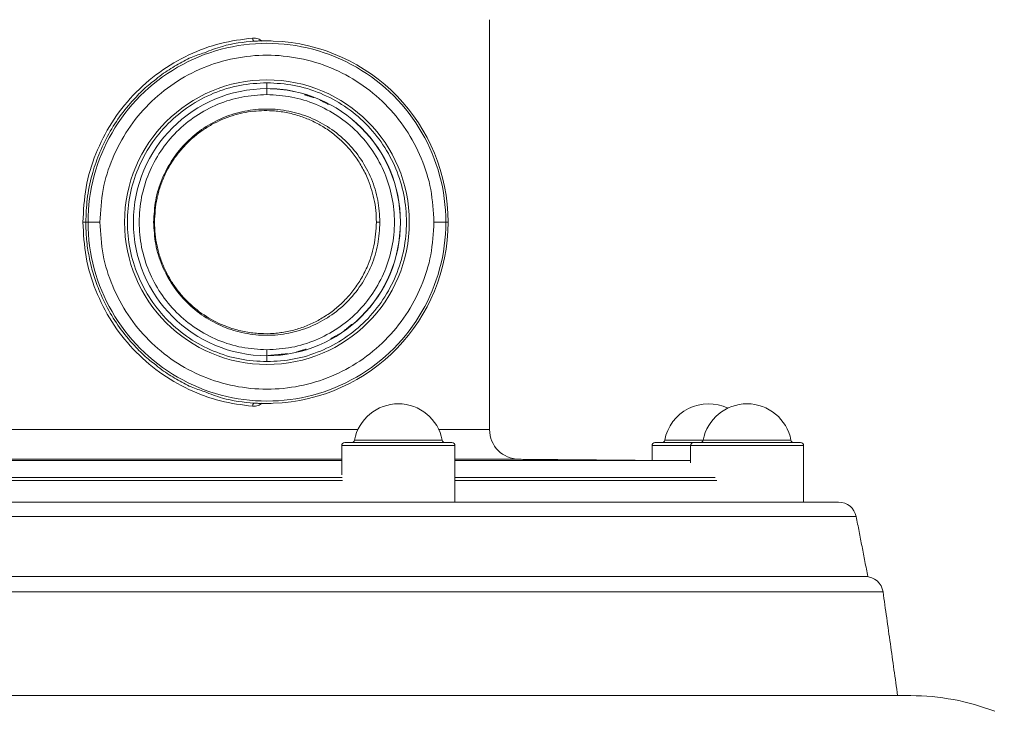
# Model space of a CAD drawing. Units: millimetres. Extents: x 7794 to 11846, y 6832 to 9737.
# Drawn here: x 9662 to 9828, y 9116 to 9232 of the extents above; entities that cross this region are included whole.
import ezdxf

# ---------------------------------------------------------------- set-up
doc = ezdxf.new("R2010")
doc.units = ezdxf.units.MM
doc.header["$PDSIZE"] = -1
doc.layers.add('Cotas', color=1, linetype='Continuous')
doc.dimstyles.new('ISO-25', dxfattribs={"dimtxt": 2.5, "dimasz": 2.5, "dimexe": 1.25, "dimexo": 0.625, "dimtad": 1, "dimtxsty": 'Standard', "dimcen": 2.5, "dimadec": 0, "dimazin": 0, "dimtfac": 1, "dimtmove": 0, "dimatfit": 3, "dimfxl": 0, "dimarcsym": 0})

# ---------------------------------------------------------------- blocks, each defined once
blk = doc.blocks.new('*D10')
at = {"layer": 'Cotas', "color": 0, "lineweight": -2}
for p, q in [((9337.72, 8809.31), (9337.72, 9543.34)), ((9340.22, 9542.34), (9992.79, 9542.34)), ((9995.29, 8809.31), (9995.29, 9543.34))]:
    blk.add_line(p, q, dxfattribs=at)
at = {"layer": 'Cotas', "color": 0}
for points in [[(9340.22, 9542.76), (9340.22, 9541.92), (9337.72, 9542.34)], [(9992.79, 9542.76), (9992.79, 9541.92), (9995.29, 9542.34)]]:
    blk.add_solid(points, dxfattribs=at)
at = {"layer": 'Defpoints', "color": 0}
for p in [(9995.29, 9542.34), (9337.72, 8808.31), (9995.29, 8808.31)]:
    blk.add_point(p, dxfattribs=at)
at = {"layer": 'Cotas', "color": 0, "insert": (9666.5, 9563.86), "char_height": 40, "attachment_point": 5}
blk.add_mtext('%%c 650 mm', dxfattribs=at)
blk = doc.blocks.new('*D14')
at = {"layer": 'Cotas', "color": 0, "lineweight": -2}
for p, q in [((9766.7, 9430.93), (9095.64, 9430.93)), ((9096.64, 9428.43), (9096.64, 8898.16)), ((9096.64, 8124.85), (9096.64, 8655.11)), ((9420.5, 8122.35), (9095.64, 8122.35))]:
    blk.add_line(p, q, dxfattribs=at)
at = {"layer": 'Cotas', "color": 0}
for points in [[(9096.22, 9428.43), (9097.05, 9428.43), (9096.64, 9430.93)], [(9096.22, 8124.85), (9097.05, 8124.85), (9096.64, 8122.35)]]:
    blk.add_solid(points, dxfattribs=at)
at = {"layer": 'Defpoints', "color": 0}
for p in [(9767.7, 9430.93), (9096.64, 8122.35), (9421.5, 8122.35)]:
    blk.add_point(p, dxfattribs=at)
at = {"layer": 'Cotas', "color": 0, "insert": (9096.64, 8776.64), "char_height": 40, "attachment_point": 5, "rotation": 90}
blk.add_mtext('1155 mm', dxfattribs=at)

msp = doc.modelspace()

# ---------------------------------------------------------------- linework, layer by layer
at = {"color": 7, "linetype": 'Continuous', "lineweight": 0}
for p, q in [((9741.288, 9232.307), (9741.288, 9163.489)), ((9701.742, 9228.721), (9701.797, 9228.724)), ((9703.917, 9221.727), (9703.915, 9220.727)), ((9703.915, 9220.727), (9703.888, 9220.727)), ((9673.501, 9198.307), (9673.88, 9198.307)), ((9673.88, 9198.307), (9675.882, 9198.307)), ((9684.887, 9198.307), (9685.029, 9198.307)), ((9722.288, 9198.307), (9722.887, 9198.307)), ((9731.951, 9198.307), (9733.948, 9198.307)), ((9733.948, 9198.307), (9734.317, 9198.307)), ((9703.888, 9175.887), (9703.915, 9175.887)), ((9703.915, 9175.887), (9703.917, 9174.887)), ((9719.181, 9163.489), (9643.523, 9163.489)), ((9741.288, 9163.489), (9732.764, 9163.489)), ((9735.473, 9160.807), (9716.473, 9160.807)), ((9734.973, 9161.307), (9716.973, 9161.307)), ((9733.34, 9161.714), (9718.606, 9161.714)), ((9769.21, 9160.807), (9768.556, 9160.807)), ((9769.675, 9161.307), (9769.056, 9161.307)), ((9775.011, 9160.807), (9769.21, 9160.807)), ((9775.511, 9161.307), (9769.675, 9161.307)), ((9771.196, 9161.714), (9770.689, 9161.714)), ((9777.144, 9161.714), (9771.196, 9161.714)), ((9794.011, 9160.807), (9775.011, 9160.807)), ((9793.511, 9161.307), (9775.511, 9161.307)), ((9791.878, 9161.714), (9777.144, 9161.714)), ((9646.231, 9158.489), (9716.473, 9158.489)), ((9646.231, 9158.307), (9716.473, 9158.307)), ((9735.473, 9158.489), (9746.245, 9158.489)), ((9735.473, 9158.307), (9775.011, 9158.307)), ((9646.231, 9155.427), (9716.568, 9155.427)), ((9735.473, 9155.427), (9779.162, 9155.427)), ((9646.23, 9154.957), (9716.622, 9154.957)), ((9735.473, 9154.957), (9779.441, 9154.957)), ((9638.015, 9151.307), (9726.544, 9151.307)), ((9733.184, 9151.307), (9726.544, 9151.307)), ((9733.184, 9151.307), (9792.5, 9151.307)), ((9793.981, 9151.307), (9792.5, 9151.307)), ((9794.011, 9151.307), (9799.886, 9151.307)), ((9802.831, 9148.88), (9633.091, 9148.88)), ((9804.788, 9138.807), (9542.788, 9138.807)), ((9631.669, 9136.225), (9807.341, 9136.225)), ((9812.004, 9118.807), (9521.004, 9118.807))]:
    msp.add_line(p, q, dxfattribs=at)
at = {"color": 7, "linetype": 'Continuous', "lineweight": 0, "flags": 128}
msp.add_lwpolyline([(9746.245, 9158.489), (9745.275, 9158.592), (9745.27, 9158.594)], dxfattribs=at)
at = {"color": 7, "linetype": 'Continuous', "lineweight": 0}
msp.add_circle((9703.917, 9198.307), 23.9, dxfattribs=at)
for centre, radius, start, end in [((9703.914, 9198.307), 30.034, 359.99995, 180.00005), ((9703.881, 9198.307), 30.436, 359.99997, 87.98466), ((9703.915, 9198.307), 22.42, 90.00005, 269.99995), ((9878.987, 9219.977), 175.1, 179.75459, 180.0818), ((9703.888, 9198.307), 22.42, 270.00005, 89.99995), ((9703.888, 9198.307), 22.42, 270.00005, 89.99995), ((9703.915, 9198.307), 22.42, 270.00005, 89.99995), ((9703.914, 9198.307), 30.034, 179.99995, 0.00005), ((9703.881, 9198.307), 30.436, 272.01534, 0.00003), ((9878.987, 9176.637), 175.1, 179.9182, 180.24541), ((9725.973, 9160.307), 7.5, 10.80692, 169.19308), ((9778.056, 9160.307), 7.5, 64.51056, 169.19308), ((9784.511, 9160.307), 7.5, 10.80692, 169.19308), ((9746.288, 9163.489), 5, 180, 269.5), ((9716.973, 9160.807), 0.5, 90, 180), ((9718.115, 9161.807), 0.5, 270, 349.19308), ((9733.831, 9161.807), 0.5, 190.80692, 270), ((9734.973, 9160.807), 0.5, 0, 90), ((9769.056, 9160.807), 0.5, 90, 180), ((9770.198, 9161.807), 0.5, 270, 349.19308), ((9775.511, 9160.807), 0.5, 90, 180), ((9776.653, 9161.807), 0.5, 270, 349.19308), ((9792.369, 9161.807), 0.5, 190.80692, 270), ((9793.511, 9160.807), 0.5, 0, 90), ((9799.886, 9148.307), 3, 11, 90), ((9804.37, 9135.807), 3, 8, 90), ((9812.004, 9079.807), 39, 68.83251, 90)]:
    msp.add_arc(centre, radius, start, end, dxfattribs=at)
for points, knots in [([(9701.496, 9229.219), (9699.701, 9228.987), (9696.11, 9228.523), (9690.756, 9226.549), (9685.752, 9223.624), (9681.337, 9219.752), (9677.709, 9215.102), (9675.041, 9209.848), (9673.328, 9204.182), (9673.114, 9200.266), (9673.007, 9198.307)], [0, 0, 0, 0, 0.1250081, 0.2499974, 0.3749819, 0.4999723, 0.6249726, 0.7499797, 0.8749898, 1, 1, 1, 1]), ([(9701.737, 9228.72), (9699.961, 9228.529), (9697.166, 9228.228), (9694.425, 9227.15), (9693.426, 9226.757)], [0, 0, 0, 0, 0.6353463, 1, 1, 1, 1]), ([(9701.496, 9229.219), (9701.504, 9229.153), (9701.518, 9229.021), (9701.577, 9228.856), (9701.654, 9228.741), (9701.709, 9228.727), (9701.737, 9228.72)], [0, 0, 0, 0, 0.2500194, 0.5, 0.7499839, 1, 1, 1, 1]), ([(9703.117, 9228.724), (9702.905, 9228.871), (9702.416, 9229.21), (9701.829, 9229.216), (9701.496, 9229.219)], [0, 0, 0, 0, 0.43321816, 1, 1, 1, 1]), ([(9701.737, 9228.72), (9701.75, 9228.718), (9701.776, 9228.712), (9701.981, 9228.716), (9702.293, 9228.725), (9702.843, 9228.74), (9703.733, 9228.755), (9704.545, 9228.735), (9704.952, 9228.724)], [0, 0, 0, 0, 0.1252199, 0.250457, 0.3757063, 0.5009672, 0.7504185, 1, 1, 1, 1]), ([(9693.426, 9226.757), (9692.676, 9226.514), (9691.057, 9225.989), (9688.682, 9224.674), (9686.589, 9223.38), (9685.4, 9222.414), (9684.967, 9222.061)], [0, 0, 0, 0, 0.2478667, 0.5351976, 0.8304749, 1, 1, 1, 1]), ([(9684.967, 9222.061), (9684.649, 9221.817), (9683.571, 9220.989), (9681.683, 9219.132), (9679.395, 9216.441), (9677.297, 9213.182), (9675.659, 9209.764), (9674.432, 9206.078), (9673.648, 9202.273), (9673.549, 9199.597), (9673.501, 9198.307)], [0, 0, 0, 0, 0.0443986, 0.1506034, 0.2911011, 0.4323773, 0.5752999, 0.7061992, 0.8584324, 1, 1, 1, 1]), ([(9703.888, 9220.727), (9705.373, 9220.718), (9706.933, 9220.708), (9708.404, 9220.254), (9708.475, 9220.232)], [0, 0, 0, 0, 0.9518465, 1, 1, 1, 1]), ([(9722.288, 9198.307), (9722.268, 9198.965), (9722.228, 9200.307), (9721.904, 9202.257), (9721.408, 9204.114), (9720.685, 9206.021), (9719.7, 9207.941), (9718.422, 9209.824), (9716.98, 9211.478), (9715.354, 9212.958), (9713.588, 9214.221), (9711.651, 9215.285), (9709.606, 9216.113), (9707.447, 9216.697), (9704.818, 9217.077), (9701.687, 9217.046), (9698.085, 9216.304), (9695.165, 9215.055), (9692.977, 9213.685), (9691.44, 9212.482), (9690.016, 9211.105), (9688.748, 9209.586), (9687.63, 9207.916), (9686.703, 9206.148), (9685.964, 9204.265), (9685.229, 9201.678), (9685.109, 9199.651), (9685.029, 9198.307)], [0, 0, 0, 0, 0.0306489, 0.06249, 0.0937438, 0.1250028, 0.1663071, 0.2079355, 0.2500307, 0.2901266, 0.3338959, 0.3750791, 0.4170788, 0.4592775, 0.5001208, 0.5625879, 0.62504, 0.6874787, 0.7185394, 0.7500019, 0.7808276, 0.8125244, 0.8431988, 0.875047, 0.9057496, 0.93757, 1, 1, 1, 1]), ([(9673.007, 9198.307), (9673.067, 9198.307), (9673.194, 9198.307), (9673.332, 9198.307), (9673.417, 9198.307), (9673.481, 9198.307), (9673.493, 9198.307), (9673.501, 9198.307)], [0, 0, 0, 0, 0.2356325, 0.4929889, 0.6249709, 0.755214, 1, 1, 1, 1]), ([(9673.007, 9198.307), (9673.114, 9196.349), (9673.328, 9192.433), (9675.041, 9186.767), (9677.709, 9181.513), (9681.337, 9176.863), (9685.752, 9172.991), (9690.756, 9170.066), (9696.11, 9168.092), (9699.701, 9167.628), (9701.496, 9167.396)], [0, 0, 0, 0, 0.1250102, 0.2500203, 0.3750274, 0.5000277, 0.6250181, 0.7500026, 0.8749919, 1, 1, 1, 1]), ([(9673.501, 9198.307), (9673.528, 9197.34), (9673.581, 9195.406), (9674.012, 9192.53), (9674.695, 9189.708), (9675.758, 9186.647), (9677.296, 9183.433), (9679.396, 9180.174), (9681.683, 9177.483), (9683.571, 9175.626), (9684.649, 9174.798), (9684.967, 9174.554)], [0, 0, 0, 0, 0.1061934, 0.2123865, 0.3185805, 0.424774, 0.56768, 0.7089379, 0.8494158, 0.9556067, 1, 1, 1, 1]), ([(9685.029, 9198.307), (9685.05, 9197.633), (9685.092, 9196.293), (9685.429, 9194.296), (9685.958, 9192.361), (9686.699, 9190.483), (9687.621, 9188.72), (9688.733, 9187.054), (9689.995, 9185.539), (9691.877, 9183.711), (9694.531, 9181.843), (9697.626, 9180.508), (9700.392, 9179.826), (9702.77, 9179.556), (9705.094, 9179.591), (9707.356, 9179.906), (9709.517, 9180.479), (9711.56, 9181.295), (9713.503, 9182.348), (9715.279, 9183.605), (9716.922, 9185.086), (9718.38, 9186.745), (9719.671, 9188.634), (9720.67, 9190.564), (9721.396, 9192.484), (9722.084, 9194.951), (9722.207, 9196.966), (9722.288, 9198.307)], [0, 0, 0, 0, 0.0314591, 0.0625307, 0.0943253, 0.1250612, 0.1568993, 0.1875915, 0.2192865, 0.2501218, 0.3125616, 0.37501, 0.4164024, 0.4578439, 0.5000477, 0.5408761, 0.5830836, 0.6251043, 0.6659284, 0.7098306, 0.750167, 0.7922576, 0.8338966, 0.875207, 0.9064688, 0.9377252, 1, 1, 1, 1]), ([(9684.967, 9174.554), (9685.4, 9174.201), (9686.589, 9173.235), (9688.682, 9171.941), (9691.057, 9170.626), (9692.676, 9170.101), (9693.426, 9169.858)], [0, 0, 0, 0, 0.1695245, 0.4648074, 0.7521338, 1, 1, 1, 1]), ([(9693.426, 9169.858), (9694.425, 9169.465), (9697.166, 9168.387), (9699.961, 9168.086), (9701.737, 9167.895)], [0, 0, 0, 0, 0.3646544, 1, 1, 1, 1]), ([(9701.496, 9167.396), (9701.504, 9167.462), (9701.518, 9167.594), (9701.577, 9167.759), (9701.654, 9167.874), (9701.709, 9167.888), (9701.737, 9167.895)], [0, 0, 0, 0, 0.2500177, 0.5, 0.7499823, 1, 1, 1, 1]), ([(9701.496, 9167.396), (9701.829, 9167.399), (9702.416, 9167.405), (9702.905, 9167.744), (9703.117, 9167.891)], [0, 0, 0, 0, 0.5667818, 1, 1, 1, 1]), ([(9704.952, 9167.891), (9704.545, 9167.88), (9703.733, 9167.86), (9702.843, 9167.875), (9702.293, 9167.89), (9701.981, 9167.899), (9701.776, 9167.902), (9701.75, 9167.897), (9701.737, 9167.895)], [0, 0, 0, 0, 0.2495814, 0.4990329, 0.6242938, 0.7495431, 0.8747801, 1, 1, 1, 1])]:
    msp.add_open_spline(points, degree=3, knots=knots, dxfattribs=at)
for points, degree in [([(9731.951, 9198.307), (9731.847, 9200.142), (9731.638, 9203.812), (9729.971, 9209.105), (9727.38, 9213.983), (9723.867, 9218.259), (9719.593, 9221.768), (9714.714, 9224.375), (9709.421, 9225.981), (9703.917, 9226.523), (9698.412, 9225.981), (9693.119, 9224.375), (9688.241, 9221.768), (9683.967, 9218.259), (9680.453, 9213.983), (9677.862, 9209.105), (9676.195, 9203.812), (9675.987, 9200.142), (9675.882, 9198.307)], 3), ([(9703.917, 9221.727), (9702.384, 9221.64), (9699.318, 9221.466), (9694.897, 9220.073), (9690.822, 9217.909), (9687.25, 9214.974), (9684.318, 9211.403), (9682.14, 9207.328), (9680.799, 9202.906), (9680.346, 9198.307), (9680.799, 9193.709), (9682.14, 9189.287), (9684.318, 9185.212), (9687.25, 9181.641), (9690.822, 9178.706), (9694.897, 9176.542), (9699.318, 9175.149), (9702.384, 9174.975), (9703.917, 9174.887)], 3), ([(9703.917, 9174.887), (9705.45, 9174.975), (9708.515, 9175.149), (9712.937, 9176.542), (9717.012, 9178.706), (9720.584, 9181.641), (9723.515, 9185.212), (9725.694, 9189.287), (9727.035, 9193.709), (9727.488, 9198.307), (9727.035, 9202.906), (9725.694, 9207.328), (9723.515, 9211.403), (9720.584, 9214.974), (9717.012, 9217.909), (9712.937, 9220.073), (9708.515, 9221.466), (9705.45, 9221.64), (9703.917, 9221.727)], 3), ([(9703.887, 9176.887), (9702.485, 9176.967), (9699.681, 9177.127), (9695.637, 9178.4), (9691.91, 9180.38), (9688.643, 9183.064), (9685.962, 9186.33), (9683.97, 9190.058), (9682.743, 9194.102), (9682.329, 9198.307), (9682.743, 9202.513), (9683.97, 9206.557), (9685.962, 9210.285), (9688.643, 9213.551), (9691.91, 9216.235), (9695.637, 9218.215), (9699.681, 9219.488), (9702.485, 9219.648), (9703.887, 9219.727)], 3), ([(9703.887, 9219.727), (9705.289, 9219.648), (9708.093, 9219.488), (9712.137, 9218.215), (9715.864, 9216.235), (9719.131, 9213.551), (9721.812, 9210.285), (9723.804, 9206.557), (9725.031, 9202.513), (9725.445, 9198.307), (9725.031, 9194.102), (9723.804, 9190.058), (9721.812, 9186.33), (9719.131, 9183.064), (9715.864, 9180.38), (9712.137, 9178.4), (9708.093, 9177.127), (9705.289, 9176.967), (9703.887, 9176.887)], 3), ([(9710.203, 9219.708), (9711.779, 9219.23)], 1), ([(9712.69, 9218.902), (9714.257, 9218.065)], 1), ([(9722.887, 9198.307), (9722.816, 9199.551), (9722.675, 9202.038), (9721.545, 9205.625), (9719.789, 9208.931), (9717.408, 9211.829), (9714.511, 9214.207), (9711.205, 9215.974), (9707.617, 9217.062), (9703.887, 9217.43), (9700.156, 9217.062), (9696.569, 9215.974), (9693.263, 9214.207), (9690.366, 9211.829), (9687.985, 9208.931), (9686.229, 9205.625), (9685.099, 9202.038), (9684.958, 9199.551), (9684.887, 9198.307)], 3), ([(9675.882, 9198.307), (9675.987, 9196.473), (9676.195, 9192.803), (9677.862, 9187.51), (9680.453, 9182.632), (9683.967, 9178.356), (9688.241, 9174.847), (9693.119, 9172.24), (9698.412, 9170.634), (9703.917, 9170.092), (9709.421, 9170.634), (9714.714, 9172.24), (9719.593, 9174.847), (9723.867, 9178.356), (9727.38, 9182.632), (9729.971, 9187.51), (9731.638, 9192.803), (9731.847, 9196.473), (9731.951, 9198.307)], 3), ([(9684.887, 9198.307), (9684.958, 9197.064), (9685.099, 9194.577), (9686.229, 9190.99), (9687.985, 9187.684), (9690.366, 9184.786), (9693.263, 9182.408), (9696.569, 9180.641), (9700.156, 9179.552), (9703.887, 9179.185), (9707.617, 9179.552), (9711.205, 9180.641), (9714.511, 9182.408), (9717.408, 9184.786), (9719.789, 9187.684), (9721.545, 9190.99), (9722.675, 9194.577), (9722.816, 9197.064), (9722.887, 9198.307)], 3), ([(9718.193, 9181.183), (9716.872, 9180.099)], 1), ([(9716.112, 9179.542), (9714.608, 9178.738)], 1), ([(9710.523, 9177.004), (9708.701, 9176.451)], 1), ([(9707.392, 9176.233), (9703.888, 9175.887)], 1), ([(9716.473, 9160.807), (9716.473, 9155.894)], 1), ([(9735.473, 9151.307), (9735.473, 9160.807)], 1), ([(9768.556, 9160.807), (9768.556, 9158.307)], 1), ([(9775.011, 9160.807), (9775.011, 9157.89)], 1), ([(9794.011, 9151.307), (9794.011, 9160.807)], 1), ([(9767.046, 9158.307), (9746.245, 9158.489)], 1), ([(9804.788, 9138.807), (9802.831, 9148.88)], 1), ([(9809.788, 9118.807), (9807.341, 9136.225)], 1)]:
    msp.add_open_spline(points, degree=degree, dxfattribs=at)

# ---------------------------------------------------------------- dimensions: what is measured, and where the dimension line sits
at = {"layer": 'Cotas'}
dim = msp.add_linear_dim(base=(9995.291, 9542.339), p1=(9337.717, 8808.307), p2=(9995.291, 8808.307), text='%%c 650 mm', dimstyle='ISO-25', override={"dimtxt": 40, "dimexe": 1, "dimexo": 1, "dimgap": 1.524, "dimtih": 1, "dimtoh": 1, "dimlfac": 1, "dimzin": 0, "dimtzin": 0}, dxfattribs=at)
dim.commit()
dim.dimension.update_dxf_attribs({"geometry": '*D10', "text_midpoint": (9666.504, 9563.863)})
dim = msp.add_linear_dim(base=(9096.635, 8122.348), p1=(9767.702, 9430.928), p2=(9421.504, 8122.348), angle=90, text='1155 mm', dimstyle='ISO-25', override={"dimtxt": 40, "dimexe": 1, "dimexo": 1, "dimgap": 1.524, "dimtih": 1, "dimtoh": 1, "dimlfac": 1, "dimzin": 0, "dimtzin": 0}, dxfattribs=at)
dim.commit()
dim.dimension.update_dxf_attribs({"geometry": '*D14', "text_midpoint": (9096.635, 8776.638), "text_rotation": 90})

doc.saveas('drawing.dxf')
